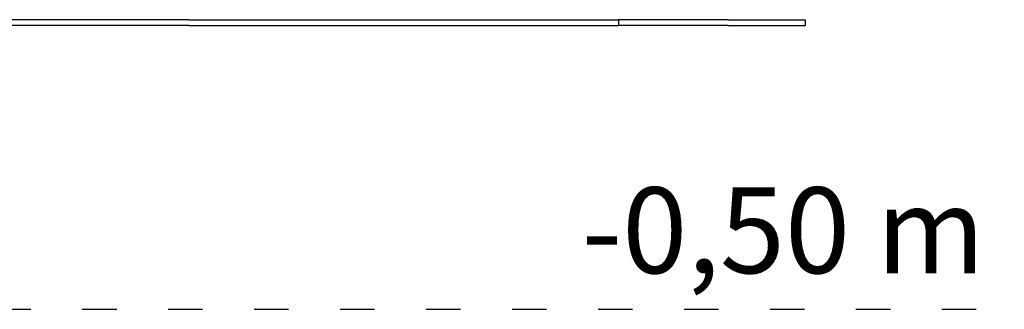
# Model space of a CAD drawing. Units: millimetres. Extents: x 1117 to 30757, y 1031 to 32304.
# Drawn here: x 25402 to 27120, y 19185 to 19691 of the extents above; entities that cross this region are included whole.
import ezdxf

# ---------------------------------------------------------------- set-up
doc = ezdxf.new("R2010")
doc.units = ezdxf.units.MM
doc.linetypes.add('ACAD_ISO03W100', pattern=[30, 12, -18])
for name, color, linetype in [('strefa bezpieczeństwa', 6, 'ACAD_ISO03W100'), ('Tekst', 7, 'Continuous'), ('Widoczne (ISO)', 255, 'Continuous')]:
    doc.layers.add(name, color=color, linetype=linetype)
doc.styles.get("Standard").update_dxf_attribs({"font": 'arial.ttf'})

msp = doc.modelspace()

# ---------------------------------------------------------------- linework, layer by layer
at = {"layer": 'strefa bezpieczeństwa', "ltscale": 5, "flags": 128}
msp.add_lwpolyline([(24611.494, 19184.89), (27120.339, 19184.89)], dxfattribs=at)
at = {"layer": 'Widoczne (ISO)'}
for p, q in [((25697.35, 19690.89), (24839.985, 19690.89)), ((25697.35, 19690.89), (26447.35, 19690.89)), ((26638.779, 19690.89), (26447.35, 19690.89)), ((26447.35, 19690.89), (26447.35, 19680.89)), ((26638.779, 19690.89), (26772.754, 19690.89)), ((26772.754, 19690.89), (26772.754, 19680.89)), ((25697.35, 19680.89), (24839.985, 19680.89)), ((25697.35, 19680.89), (26447.35, 19680.89)), ((26638.779, 19680.89), (26447.35, 19680.89)), ((26638.779, 19680.89), (26772.754, 19680.89))]:
    msp.add_line(p, q, dxfattribs=at)

# ---------------------------------------------------------------- texts
at = {"layer": 'Tekst', "insert": (27086.569, 19247.991), "char_height": 150, "attachment_point": 9}
msp.add_mtext_dynamic_manual_height_columns('-0,50 m', width=1493.26067, gutter_width=12.5, heights=[0], dxfattribs=at)

doc.saveas('drawing.dxf')
